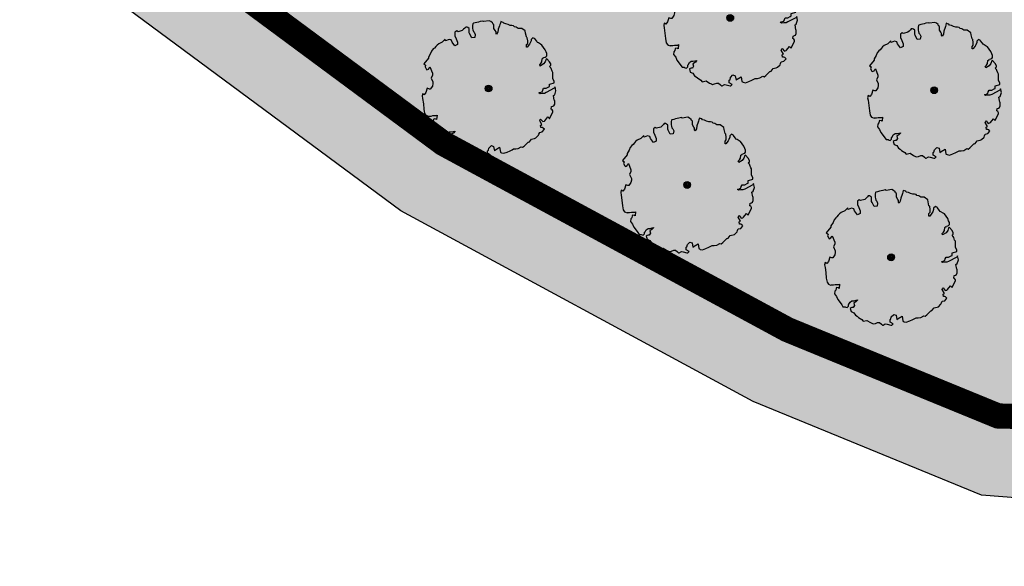
# Model space of a CAD drawing. Extents: x -597 to 1496, y 175 to 1043.
# Drawn here: x 339 to 378, y 626 to 648 of the extents above; entities that cross this region are included whole.
import ezdxf

# ---------------------------------------------------------------- set-up
doc = ezdxf.new("R2010")
doc.units = 0
doc.header["$MEASUREMENT"] = 0
doc.linetypes.add('TRAZOS', pattern=[0.75, 0.5, -0.25])
for name, color, linetype in [('ARBOLES', 3, 'CONTINUOUS'), ('limite', 4, 'CONTINUOUS'), ('rio', 2, 'CONTINUOUS'), ('senda', 150, 'CONTINUOUS'), ('trama arbol', 86, 'CONTINUOUS'), ('TRAMA HIERBA', 82, 'CONTINUOUS'), ('TRAMA RIO', 140, 'CONTINUOUS')]:
    doc.layers.add(name, color=color, linetype=linetype)

# ---------------------------------------------------------------- blocks, each defined once
blk = doc.blocks.new('ARBUSTO5')
at = {"layer": 'ARBOLES'}
blk.add_lwpolyline([(-0.991, 0.889), (-1.025, 0.863), (-1.05, 0.838), (-1.076, 0.804), (-1.101, 0.787), (-1.135, 0.744), (-1.152, 0.693), (-1.195, 0.625), (-1.195, 0.6), (-1.288, 0.489), (-1.254, 0.463), (-1.263, 0.429), (-1.237, 0.378), (-1.229, 0.37), (-1.195, 0.387), (-1.178, 0.412), (-1.169, 0.429), (-1.118, 0.302), (-1.118, 0.268), (-1.144, 0.208), (-1.11, 0.132), (-1.11, 0.098), (-1.118, 0.047), (-1.161, -0.013), (-1.178, -0.013), (-1.22, 0.004), (-1.246, -0.081), (-1.28, -0.123), (-1.314, -0.106), (-1.322, -0.149), (-1.314, -0.2), (-1.297, -0.302), (-1.288, -0.412), (-1.271, -0.497), (-1.246, -0.532), (-1.229, -0.54), (-1.195, -0.557), (-1.186, -0.549), (-1.144, -0.549), (-1.11, -0.54), (-1.042, -0.54), (-1.025, -0.532), (-1.033, -0.617), (-1.05, -0.608), (-1.084, -0.6), (-1.093, -0.617), (-1.101, -0.651), (-1.118, -0.676), (-1.127, -0.727), (-1.084, -0.778), (-1.059, -0.838), (-1.033, -0.872), (-0.982, -0.948), (-0.957, -0.982), (-0.914, -0.982), (-0.897, -0.991), (-0.872, -0.999), (-0.846, -0.974), (-0.846, -0.948), (-0.846, -0.94), (-0.838, -0.931), (-0.812, -0.889), (-0.778, -0.863), (-0.744, -0.863), (-0.668, -0.846), (-0.668, -0.855), (-0.693, -0.88), (-0.744, -0.914), (-0.744, -0.914), (-0.727, -0.957), (-0.753, -0.999), (-0.778, -0.999), (-0.795, -1.008), (-0.812, -1.016), (-0.795, -1.076), (-0.744, -1.101), (-0.71, -1.152), (-0.676, -1.169), (-0.651, -1.195), (-0.583, -1.237), (-0.557, -1.271), (-0.48, -1.254), (-0.48, -1.254), (-0.412, -1.297), (-0.37, -1.314), (-0.353, -1.322), (-0.31, -1.314), (-0.268, -1.297), (-0.234, -1.297), (-0.191, -1.331), (-0.174, -1.348), (-0.157, -1.348), (-0.115, -1.322), (-0.081, -1.331), (-0.004, -1.348), (0.013, -1.348), (0.038, -1.322), (-0.021, -1.288), (-0.021, -1.288), (-0.021, -1.237), (-0.004, -1.229), (0.004, -1.186), (0.055, -1.135), (0.098, -1.152), (0.115, -1.237), (0.14, -1.22), (0.217, -1.169), (0.234, -1.263), (0.242, -1.271), (0.259, -1.28), (0.302, -1.288), (0.37, -1.263), (0.429, -1.237), (0.472, -1.22), (0.497, -1.203), (0.54, -1.203), (0.591, -1.195), (0.651, -1.161), (0.676, -1.169), (0.71, -1.144), (0.787, -1.067), (0.795, -1.067), (0.812, -1.059), (0.855, -1.008), (0.88, -0.999), (0.914, -0.991), (0.94, -0.982), (0.991, -0.931), (0.999, -0.906), (1.016, -0.872), (1.067, -0.863), (1.11, -0.812), (1.084, -0.787), (1.067, -0.778), (1.05, -0.778), (1.042, -0.778), (1.033, -0.736), (1.033, -0.736), (1.059, -0.719), (1.016, -0.642), (1.016, -0.642), (1.025, -0.617), (1.033, -0.608), (1.076, -0.659), (1.11, -0.651), (1.118, -0.642), (1.178, -0.566), (1.195, -0.583), (1.212, -0.6), (1.28, -0.463), (1.28, -0.446), (1.263, -0.421), (1.246, -0.412), (1.254, -0.361), (1.28, -0.353), (1.297, -0.344), (1.314, -0.31), (1.314, -0.242), (1.305, -0.234), (1.288, -0.14), (1.314, -0.123), (1.314, -0.123), (1.339, -0.047), (1.322, 0.03), (1.305, 0.004), (1.144, -0.081), (1.144, -0.081), (1.11, -0.098), (1.067, -0.098), (1.025, -0.106), (0.999, -0.089), (1.008, -0.081), (1.025, -0.081), (1.059, -0.064), (1.067, -0.064), (1.076, -0.03), (1.093, 0.004), (1.144, 0.004), (1.195, 0.03), (1.212, 0.038), (1.212, 0.089), (1.22, 0.089), (1.305, 0.115), (1.305, 0.14), (1.28, 0.2), (1.28, 0.242), (1.28, 0.285), (1.28, 0.319), (1.263, 0.344), (1.246, 0.395), (1.237, 0.412), (1.212, 0.438), (1.237, 0.463), (1.237, 0.489), (1.212, 0.531), (1.161, 0.591), (1.144, 0.583), (1.127, 0.531), (1.093, 0.489), (1.025, 0.446), (1.016, 0.472), (1.042, 0.497), (1.059, 0.531), (1.067, 0.591), (1.084, 0.608), (1.093, 0.608), (1.101, 0.617), (1.127, 0.625), (1.144, 0.634), (1.161, 0.651), (1.161, 0.693), (1.144, 0.727), (1.127, 0.77), (1.059, 0.863), (1.033, 0.88), (0.991, 0.906), (0.974, 0.914), (0.957, 0.94), (0.923, 0.982), (0.923, 0.991), (0.88, 1.008), (0.846, 0.974), (0.846, 0.948), (0.829, 0.906), (0.812, 0.88), (0.77, 0.821), (0.753, 0.821), (0.753, 0.872), (0.778, 0.897), (0.778, 0.948), (0.77, 1.008), (0.761, 1.016), (0.753, 1.025), (0.736, 1.101), (0.727, 1.144), (0.659, 1.195), (0.591, 1.195), (0.549, 1.22), (0.514, 1.229), (0.497, 1.246), (0.463, 1.254), (0.429, 1.254), (0.387, 1.271), (0.344, 1.288), (0.302, 1.297), (0.293, 1.314), (0.268, 1.322), (0.242, 1.331), (0.234, 1.297), (0.225, 1.271), (0.217, 1.246), (0.191, 1.178), (0.183, 1.118), (0.157, 1.076), (0.149, 1.093), (0.149, 1.127), (0.132, 1.152), (0.106, 1.195), (0.106, 1.229), (0.106, 1.254), (0.106, 1.271), (0.089, 1.28), (0.081, 1.305), (0.047, 1.331), (0.013, 1.348), (-0.098, 1.331), (-0.115, 1.339), (-0.166, 1.331), (-0.2, 1.322), (-0.234, 1.314), (-0.268, 1.305), (-0.302, 1.297), (-0.31, 1.288), (-0.319, 1.254), (-0.319, 1.195), (-0.31, 1.169), (-0.302, 1.135), (-0.285, 1.118), (-0.268, 1.076), (-0.276, 1.016), (-0.336, 1.008), (-0.378, 1.093), (-0.387, 1.11), (-0.387, 1.118), (-0.387, 1.195), (-0.412, 1.212), (-0.429, 1.22), (-0.455, 1.22), (-0.472, 1.203), (-0.497, 1.178), (-0.523, 1.152), (-0.608, 1.127), (-0.634, 1.144), (-0.668, 1.118), (-0.668, 1.05), (-0.642, 0.991), (-0.617, 0.923), (-0.617, 0.872), (-0.668, 0.846), (-0.727, 0.923), (-0.744, 0.965), (-0.787, 0.974), (-0.787, 0.974), (-0.855, 0.948), (-0.863, 0.982), (-0.923, 0.923)], close=True, dxfattribs=at)
for radius in [0.0674, 0.0613, 0.0532, 0.0333, 0.0176, 0.00109]:
    blk.add_circle((0, 0), radius, dxfattribs=at)

msp = doc.modelspace()

# ---------------------------------------------------------------- hatches: boundary and pattern name
at = {"layer": 'trama arbol', "linetype": 'Continuous'}
h = msp.add_hatch(color=256, dxfattribs=at)
h.paths.add_polyline_path([(361.692, 651.316), (361.743, 651.35), (361.794, 651.503), (361.76, 651.656), (361.726, 651.605), (361.403, 651.435), (361.335, 651.401), (361.25, 651.401), (361.165, 651.384), (361.114, 651.418), (361.131, 651.435), (361.165, 651.435), (361.233, 651.469), (361.25, 651.469), (361.267, 651.537), (361.301, 651.605), (361.403, 651.605), (361.505, 651.656), (361.539, 651.673), (361.539, 651.775), (361.556, 651.775), (361.726, 651.826), (361.726, 651.877), (361.675, 651.996), (361.675, 652.081), (361.675, 652.166), (361.675, 652.234), (361.641, 652.285), (361.607, 652.387), (361.59, 652.421), (361.539, 652.472), (361.59, 652.523), (361.59, 652.574), (361.539, 652.659), (361.437, 652.778), (361.403, 652.761), (361.369, 652.659), (361.301, 652.574), (361.165, 652.489), (361.148, 652.54), (361.199, 652.591), (361.233, 652.659), (361.25, 652.778), (361.284, 652.812), (361.301, 652.812), (361.318, 652.829), (361.369, 652.846), (361.403, 652.863), (361.437, 652.897), (361.437, 652.982), (361.403, 653.05), (361.369, 653.135), (361.233, 653.323), (361.182, 653.357), (361.097, 653.408), (361.063, 653.425), (361.029, 653.476), (360.961, 653.561), (360.961, 653.578), (360.875, 653.612), (360.807, 653.544), (360.807, 653.493), (360.773, 653.408), (360.739, 653.357), (360.654, 653.238), (360.62, 653.238), (360.62, 653.34), (360.671, 653.391), (360.671, 653.493), (360.654, 653.612), (360.637, 653.629), (360.62, 653.646), (360.586, 653.799), (360.569, 653.884), (360.433, 653.986), (360.297, 653.986), (360.212, 654.037), (360.144, 654.054), (360.11, 654.088), (360.042, 654.105), (359.974, 654.105), (359.889, 654.139), (359.804, 654.173), (359.719, 654.19), (359.702, 654.224), (359.651, 654.241), (359.6, 654.258), (359.583, 654.19), (359.566, 654.139), (359.549, 654.088), (359.498, 653.952), (359.481, 653.833), (359.43, 653.748), (359.413, 653.782), (359.413, 653.85), (359.379, 653.901), (359.328, 653.986), (359.328, 654.054), (359.328, 654.105), (359.328, 654.139), (359.294, 654.156), (359.277, 654.207), (359.209, 654.258), (359.141, 654.292), (358.92, 654.258), (358.886, 654.275), (358.784, 654.258), (358.715, 654.241), (358.647, 654.224), (358.579, 654.207), (358.511, 654.19), (358.494, 654.173), (358.477, 654.105), (358.477, 653.986), (358.494, 653.935), (358.511, 653.867), (358.545, 653.833), (358.579, 653.748), (358.562, 653.629), (358.443, 653.612), (358.358, 653.782), (358.341, 653.816), (358.341, 653.833), (358.341, 653.986), (358.29, 654.02), (358.256, 654.037), (358.205, 654.037), (358.171, 654.003), (358.12, 653.952), (358.069, 653.901), (357.899, 653.85), (357.848, 653.884), (357.78, 653.833), (357.78, 653.697), (357.831, 653.578), (357.882, 653.442), (357.882, 653.34), (357.78, 653.289), (357.661, 653.442), (357.627, 653.527), (357.542, 653.544), (357.406, 653.493), (357.389, 653.561), (357.27, 653.442), (357.134, 653.374), (357.066, 653.323), (357.015, 653.272), (356.964, 653.204), (356.913, 653.169), (356.845, 653.084), (356.811, 652.982), (356.726, 652.846), (356.726, 652.795), (356.538, 652.574), (356.606, 652.523), (356.589, 652.455), (356.641, 652.353), (356.658, 652.336), (356.726, 652.37), (356.76, 652.421), (356.777, 652.455), (356.879, 652.2), (356.879, 652.132), (356.828, 652.013), (356.896, 651.86), (356.896, 651.792), (356.879, 651.69), (356.794, 651.571), (356.76, 651.571), (356.675, 651.605), (356.624, 651.435), (356.555, 651.35), (356.487, 651.384), (356.47, 651.299), (356.487, 651.197), (356.521, 650.992), (356.538, 650.771), (356.572, 650.601), (356.624, 650.533), (356.658, 650.516), (356.726, 650.482), (356.743, 650.499), (356.828, 650.499), (356.896, 650.516), (357.032, 650.516), (357.066, 650.533), (357.049, 650.363), (357.015, 650.38), (356.947, 650.397), (356.93, 650.363), (356.913, 650.295), (356.879, 650.244), (356.862, 650.142), (356.947, 650.04), (356.998, 649.921), (357.049, 649.853), (357.151, 649.7), (357.202, 649.632), (357.287, 649.632), (357.321, 649.615), (357.372, 649.598), (357.423, 649.649), (357.423, 649.7), (357.423, 649.717), (357.44, 649.734), (357.491, 649.819), (357.559, 649.87), (357.627, 649.87), (357.78, 649.904), (357.78, 649.887), (357.729, 649.836), (357.627, 649.768), (357.661, 649.683), (357.61, 649.598), (357.559, 649.598), (357.525, 649.581), (357.491, 649.564), (357.525, 649.445), (357.627, 649.394), (357.695, 649.292), (357.763, 649.258), (357.814, 649.207), (357.95, 649.122), (358.001, 649.054), (358.154, 649.088), (358.29, 649.002), (358.375, 648.968), (358.409, 648.951), (358.494, 648.968), (358.579, 649.002), (358.647, 649.002), (358.732, 648.934), (358.766, 648.9), (358.801, 648.9), (358.886, 648.951), (358.954, 648.934), (359.107, 648.9), (359.141, 648.9), (359.192, 648.951), (359.073, 649.02), (359.073, 649.122), (359.107, 649.139), (359.124, 649.224), (359.226, 649.326), (359.311, 649.292), (359.345, 649.122), (359.396, 649.156), (359.549, 649.258), (359.583, 649.071), (359.6, 649.054), (359.634, 649.037), (359.719, 649.02), (359.855, 649.071), (359.974, 649.122), (360.059, 649.156), (360.11, 649.19), (360.195, 649.19), (360.297, 649.207), (360.416, 649.275), (360.467, 649.258), (360.535, 649.309), (360.688, 649.462), (360.705, 649.462), (360.739, 649.479), (360.824, 649.581), (360.875, 649.598), (360.944, 649.615), (360.995, 649.632), (361.097, 649.734), (361.114, 649.785), (361.148, 649.853), (361.25, 649.87), (361.335, 649.972), (361.284, 650.023), (361.25, 650.04), (361.216, 650.04), (361.199, 650.04), (361.182, 650.125), (361.233, 650.159), (361.148, 650.312), (361.165, 650.363), (361.182, 650.38), (361.267, 650.278), (361.335, 650.295), (361.352, 650.312), (361.471, 650.465), (361.505, 650.431), (361.539, 650.397), (361.675, 650.669), (361.675, 650.703), (361.641, 650.754), (361.607, 650.771), (361.624, 650.873), (361.675, 650.89), (361.709, 650.907), (361.743, 650.975), (361.743, 651.112), (361.726, 651.129)])
h.paths.add_polyline_path([(358.98, 651.596, -1), (359.25, 651.596, -1)], flags=16)
h.paths.add_polyline_path([(359.009, 651.596, -1), (359.222, 651.596, -1)], flags=0)
h.paths.add_polyline_path([(359.182, 651.596, -1), (359.048, 651.596, -1)], flags=0)
h.paths.add_polyline_path([(359.15, 651.596, -1), (359.08, 651.596, -1)], flags=0)
h.paths.add_polyline_path([(359.793, 645.011), (359.827, 645.028), (359.827, 645.13), (359.844, 645.13), (360.014, 645.181), (360.014, 645.232), (359.963, 645.351), (359.963, 645.436), (359.963, 645.522), (359.963, 645.59), (359.929, 645.641), (359.895, 645.743), (359.878, 645.777), (359.827, 645.828), (359.878, 645.879), (359.878, 645.93), (359.827, 646.015), (359.725, 646.134), (359.691, 646.117), (359.657, 646.015), (359.589, 645.93), (359.453, 645.845), (359.436, 645.896), (359.487, 645.947), (359.521, 646.015), (359.538, 646.134), (359.572, 646.168), (359.589, 646.168), (359.606, 646.185), (359.657, 646.202), (359.691, 646.219), (359.725, 646.253), (359.725, 646.338), (359.691, 646.406), (359.657, 646.491), (359.521, 646.678), (359.47, 646.712), (359.385, 646.763), (359.351, 646.78), (359.317, 646.831), (359.249, 646.916), (359.249, 646.933), (359.164, 646.967), (359.096, 646.899), (359.096, 646.848), (359.062, 646.763), (359.028, 646.712), (358.942, 646.593), (358.908, 646.593), (358.908, 646.695), (358.959, 646.746), (358.959, 646.848), (358.942, 646.967), (358.925, 646.984), (358.908, 647.001), (358.874, 647.154), (358.857, 647.239), (358.721, 647.341), (358.585, 647.341), (358.5, 647.392), (358.432, 647.409), (358.398, 647.443), (358.33, 647.46), (358.262, 647.46), (358.177, 647.494), (358.092, 647.528), (358.007, 647.545), (357.99, 647.58), (357.939, 647.597), (357.888, 647.614), (357.871, 647.545), (357.854, 647.494), (357.837, 647.443), (357.786, 647.307), (357.769, 647.188), (357.718, 647.103), (357.701, 647.137), (357.701, 647.205), (357.667, 647.256), (357.616, 647.341), (357.616, 647.409), (357.616, 647.46), (357.616, 647.494), (357.582, 647.511), (357.565, 647.563), (357.497, 647.614), (357.429, 647.648), (357.208, 647.614), (357.174, 647.631), (357.072, 647.614), (357.004, 647.597), (356.936, 647.58), (356.868, 647.563), (356.799, 647.545), (356.782, 647.528), (356.765, 647.46), (356.765, 647.341), (356.782, 647.29), (356.799, 647.222), (356.833, 647.188), (356.868, 647.103), (356.851, 646.984), (356.731, 646.967), (356.646, 647.137), (356.629, 647.171), (356.629, 647.188), (356.629, 647.341), (356.578, 647.375), (356.544, 647.392), (356.493, 647.392), (356.459, 647.358), (356.408, 647.307), (356.357, 647.256), (356.187, 647.205), (356.136, 647.239), (356.068, 647.188), (356.068, 647.052), (356.119, 646.933), (356.17, 646.797), (356.17, 646.695), (356.068, 646.644), (355.949, 646.797), (355.915, 646.882), (355.83, 646.899), (355.694, 646.848), (355.677, 646.916), (355.558, 646.797), (355.422, 646.729), (355.354, 646.678), (355.303, 646.627), (355.252, 646.559), (355.201, 646.525), (355.133, 646.44), (355.099, 646.338), (355.014, 646.202), (355.014, 646.151), (354.827, 645.93), (354.895, 645.879), (354.878, 645.811), (354.929, 645.709), (354.946, 645.692), (355.014, 645.726), (355.048, 645.777), (355.065, 645.811), (355.167, 645.556), (355.167, 645.488), (355.116, 645.368), (355.184, 645.215), (355.184, 645.147), (355.167, 645.045), (355.082, 644.926), (355.048, 644.926), (354.963, 644.96), (354.912, 644.79), (354.844, 644.705), (354.776, 644.739), (354.759, 644.654), (354.776, 644.552), (354.81, 644.348), (354.827, 644.127), (354.861, 643.957), (354.912, 643.889), (354.946, 643.872), (355.014, 643.838), (355.031, 643.855), (355.116, 643.855), (355.184, 643.872), (355.32, 643.872), (355.354, 643.889), (355.337, 643.719), (355.303, 643.736), (355.235, 643.753), (355.218, 643.719), (355.201, 643.651), (355.167, 643.6), (355.15, 643.498), (355.235, 643.396), (355.286, 643.276), (355.337, 643.208), (355.439, 643.055), (355.49, 642.987), (355.575, 642.987), (355.609, 642.97), (355.66, 642.953), (355.711, 643.004), (355.711, 643.055), (355.711, 643.072), (355.728, 643.089), (355.779, 643.174), (355.847, 643.225), (355.915, 643.225), (356.068, 643.259), (356.068, 643.242), (356.017, 643.191), (355.915, 643.123), (355.949, 643.038), (355.898, 642.953), (355.847, 642.953), (355.813, 642.936), (355.779, 642.919), (355.813, 642.8), (355.915, 642.749), (355.983, 642.647), (356.051, 642.613), (356.102, 642.562), (356.238, 642.477), (356.289, 642.409), (356.442, 642.443), (356.578, 642.358), (356.663, 642.324), (356.697, 642.307), (356.782, 642.324), (356.868, 642.358), (356.936, 642.358), (357.021, 642.29), (357.055, 642.256), (357.089, 642.256), (357.174, 642.307), (357.242, 642.29), (357.395, 642.256), (357.429, 642.256), (357.48, 642.307), (357.361, 642.375), (357.361, 642.477), (357.395, 642.494), (357.412, 642.579), (357.514, 642.681), (357.599, 642.647), (357.633, 642.477), (357.684, 642.511), (357.837, 642.613), (357.871, 642.426), (357.888, 642.409), (357.922, 642.392), (358.007, 642.375), (358.143, 642.426), (358.262, 642.477), (358.347, 642.511), (358.398, 642.545), (358.483, 642.545), (358.585, 642.562), (358.704, 642.63), (358.755, 642.613), (358.823, 642.664), (358.976, 642.817), (358.993, 642.817), (359.028, 642.834), (359.113, 642.936), (359.164, 642.953), (359.232, 642.97), (359.283, 642.987), (359.385, 643.089), (359.402, 643.14), (359.436, 643.208), (359.538, 643.225), (359.623, 643.327), (359.572, 643.378), (359.538, 643.396), (359.504, 643.396), (359.487, 643.396), (359.47, 643.481), (359.521, 643.515), (359.436, 643.668), (359.453, 643.719), (359.47, 643.736), (359.555, 643.634), (359.623, 643.651), (359.64, 643.668), (359.759, 643.821), (359.793, 643.787), (359.827, 643.753), (359.963, 644.025), (359.963, 644.059), (359.929, 644.11), (359.895, 644.127), (359.912, 644.229), (359.963, 644.246), (359.997, 644.263), (360.031, 644.331), (360.031, 644.467), (360.014, 644.484), (359.98, 644.671), (360.031, 644.705), (360.082, 644.858), (360.048, 645.011), (360.014, 644.96), (359.691, 644.79), (359.623, 644.756), (359.538, 644.756), (359.453, 644.739), (359.402, 644.773), (359.419, 644.79), (359.453, 644.79), (359.521, 644.824), (359.538, 644.824), (359.555, 644.892), (359.589, 644.96), (359.691, 644.96)])
h.paths.add_polyline_path([(357.538, 644.952, -1), (357.269, 644.952, -1)], flags=16)
h.paths.add_polyline_path([(357.51, 644.952, -1), (357.297, 644.952, -1)], flags=0)
h.paths.add_polyline_path([(357.47, 644.952, -1), (357.337, 644.952, -1)], flags=0)
h.paths.add_polyline_path([(357.439, 644.952, -1), (357.368, 644.952, -1)], flags=0)
h = msp.add_hatch(color=256, dxfattribs=at)
h.paths.add_polyline_path([(369.588, 647.479), (369.639, 647.513), (369.69, 647.666), (369.656, 647.819), (369.622, 647.768), (369.299, 647.598), (369.231, 647.564), (369.146, 647.564), (369.06, 647.547), (369.009, 647.581), (369.026, 647.598), (369.06, 647.598), (369.129, 647.632), (369.146, 647.632), (369.163, 647.7), (369.197, 647.768), (369.299, 647.768), (369.401, 647.819), (369.435, 647.836), (369.435, 647.938), (369.452, 647.938), (369.622, 647.989), (369.622, 648.04), (369.571, 648.159), (369.571, 648.245), (369.571, 648.33), (369.571, 648.398), (369.537, 648.449), (369.503, 648.551), (369.486, 648.585), (369.435, 648.636), (369.486, 648.687), (369.486, 648.738), (369.435, 648.823), (369.333, 648.942), (369.299, 648.925), (369.265, 648.823), (369.197, 648.738), (369.06, 648.653), (369.043, 648.704), (369.095, 648.755), (369.129, 648.823), (369.146, 648.942), (369.18, 648.976), (369.197, 648.976), (369.214, 648.993), (369.265, 649.01), (369.299, 649.027), (369.333, 649.061), (369.333, 649.146), (369.299, 649.214), (369.265, 649.299), (369.129, 649.486), (369.078, 649.52), (368.992, 649.571), (368.958, 649.588), (368.924, 649.639), (368.856, 649.724), (368.856, 649.741), (368.771, 649.775), (368.703, 649.707), (368.703, 649.656), (368.669, 649.571), (368.635, 649.52), (368.55, 649.401), (368.516, 649.401), (368.516, 649.503), (368.567, 649.554), (368.567, 649.656), (368.55, 649.775), (368.533, 649.792), (368.516, 649.809), (368.482, 649.962), (368.465, 650.047), (368.329, 650.149), (368.193, 650.149), (368.108, 650.2), (368.04, 650.217), (368.006, 650.251), (367.938, 650.268), (367.87, 650.268), (367.785, 650.302), (367.7, 650.337), (367.615, 650.354), (367.598, 650.388), (367.547, 650.405), (367.496, 650.422), (367.479, 650.354), (367.462, 650.302), (367.445, 650.251), (367.394, 650.115), (367.377, 649.996), (367.326, 649.911), (367.309, 649.945), (367.309, 650.013), (367.275, 650.064), (367.224, 650.149), (367.224, 650.217), (367.224, 650.268), (367.224, 650.302), (367.19, 650.32), (367.173, 650.371), (367.105, 650.422), (367.037, 650.456), (366.815, 650.422), (366.781, 650.439), (366.679, 650.422), (366.611, 650.405), (366.543, 650.388), (366.475, 650.371), (366.407, 650.354), (366.39, 650.337), (366.373, 650.268), (366.373, 650.149), (366.39, 650.098), (366.407, 650.03), (366.441, 649.996), (366.475, 649.911), (366.458, 649.792), (366.339, 649.775), (366.254, 649.945), (366.237, 649.979), (366.237, 649.996), (366.237, 650.149), (366.186, 650.183), (366.152, 650.2), (366.101, 650.2), (366.067, 650.166), (366.016, 650.115), (365.965, 650.064), (365.795, 650.013), (365.744, 650.047), (365.676, 649.996), (365.676, 649.86), (365.727, 649.741), (365.778, 649.605), (365.778, 649.503), (365.676, 649.452), (365.557, 649.605), (365.523, 649.69), (365.438, 649.707), (365.302, 649.656), (365.285, 649.724), (365.166, 649.605), (365.03, 649.537), (364.962, 649.486), (364.911, 649.435), (364.86, 649.367), (364.809, 649.333), (364.741, 649.248), (364.706, 649.146), (364.621, 649.01), (364.621, 648.959), (364.434, 648.738), (364.502, 648.687), (364.485, 648.619), (364.536, 648.517), (364.553, 648.5), (364.621, 648.534), (364.655, 648.585), (364.672, 648.619), (364.775, 648.364), (364.775, 648.296), (364.723, 648.176), (364.792, 648.023), (364.792, 647.955), (364.775, 647.853), (364.689, 647.734), (364.655, 647.734), (364.57, 647.768), (364.519, 647.598), (364.451, 647.513), (364.383, 647.547), (364.366, 647.462), (364.383, 647.36), (364.417, 647.156), (364.434, 646.935), (364.468, 646.765), (364.519, 646.697), (364.553, 646.68), (364.621, 646.646), (364.638, 646.663), (364.723, 646.663), (364.792, 646.68), (364.928, 646.68), (364.962, 646.697), (364.945, 646.527), (364.911, 646.544), (364.843, 646.561), (364.826, 646.527), (364.809, 646.459), (364.775, 646.408), (364.758, 646.306), (364.843, 646.204), (364.894, 646.084), (364.945, 646.016), (365.047, 645.863), (365.098, 645.795), (365.183, 645.795), (365.217, 645.778), (365.268, 645.761), (365.319, 645.812), (365.319, 645.863), (365.319, 645.88), (365.336, 645.897), (365.387, 645.982), (365.455, 646.033), (365.523, 646.033), (365.676, 646.067), (365.676, 646.05), (365.625, 645.999), (365.523, 645.931), (365.557, 645.846), (365.506, 645.761), (365.455, 645.761), (365.421, 645.744), (365.387, 645.727), (365.421, 645.608), (365.523, 645.557), (365.591, 645.455), (365.659, 645.421), (365.71, 645.37), (365.846, 645.285), (365.897, 645.217), (366.05, 645.251), (366.186, 645.166), (366.271, 645.132), (366.305, 645.115), (366.39, 645.132), (366.475, 645.166), (366.543, 645.166), (366.628, 645.098), (366.662, 645.064), (366.696, 645.064), (366.781, 645.115), (366.849, 645.098), (367.003, 645.064), (367.037, 645.064), (367.088, 645.115), (366.969, 645.183), (366.969, 645.285), (367.003, 645.302), (367.02, 645.387), (367.122, 645.489), (367.207, 645.455), (367.241, 645.285), (367.292, 645.319), (367.445, 645.421), (367.479, 645.234), (367.496, 645.217), (367.53, 645.2), (367.615, 645.183), (367.751, 645.234), (367.87, 645.285), (367.955, 645.319), (368.006, 645.353), (368.091, 645.353), (368.193, 645.37), (368.312, 645.438), (368.363, 645.421), (368.431, 645.472), (368.584, 645.625), (368.601, 645.625), (368.635, 645.642), (368.72, 645.744), (368.771, 645.761), (368.839, 645.778), (368.89, 645.795), (368.992, 645.897), (369.009, 645.948), (369.043, 646.016), (369.146, 646.033), (369.231, 646.135), (369.18, 646.187), (369.146, 646.204), (369.112, 646.204), (369.095, 646.204), (369.078, 646.289), (369.129, 646.323), (369.043, 646.476), (369.06, 646.527), (369.078, 646.544), (369.163, 646.442), (369.231, 646.459), (369.248, 646.476), (369.367, 646.629), (369.401, 646.595), (369.435, 646.561), (369.571, 646.833), (369.571, 646.867), (369.537, 646.918), (369.503, 646.935), (369.52, 647.037), (369.571, 647.054), (369.605, 647.071), (369.639, 647.139), (369.639, 647.275), (369.622, 647.292)])
h.paths.add_polyline_path([(366.876, 647.76, -1), (367.146, 647.76, -1)], flags=16)
h.paths.add_polyline_path([(366.905, 647.76, -1), (367.117, 647.76, -1)], flags=0)
h.paths.add_polyline_path([(367.078, 647.76, -1), (366.944, 647.76, -1)], flags=0)
h.paths.add_polyline_path([(367.046, 647.76, -1), (366.976, 647.76, -1)], flags=0)
h.paths.add_polyline_path([(367.689, 641.175), (367.723, 641.192), (367.723, 641.294), (367.74, 641.294), (367.91, 641.345), (367.91, 641.396), (367.859, 641.515), (367.859, 641.6), (367.859, 641.685), (367.859, 641.753), (367.825, 641.804), (367.791, 641.906), (367.774, 641.94), (367.723, 641.991), (367.774, 642.042), (367.774, 642.093), (367.723, 642.178), (367.621, 642.297), (367.587, 642.28), (367.553, 642.178), (367.485, 642.093), (367.349, 642.008), (367.332, 642.059), (367.383, 642.11), (367.417, 642.178), (367.434, 642.297), (367.468, 642.331), (367.485, 642.331), (367.502, 642.348), (367.553, 642.365), (367.587, 642.382), (367.621, 642.416), (367.621, 642.501), (367.587, 642.569), (367.553, 642.655), (367.417, 642.842), (367.366, 642.876), (367.281, 642.927), (367.247, 642.944), (367.213, 642.995), (367.145, 643.08), (367.145, 643.097), (367.059, 643.131), (366.991, 643.063), (366.991, 643.012), (366.957, 642.927), (366.923, 642.876), (366.838, 642.757), (366.804, 642.757), (366.804, 642.859), (366.855, 642.91), (366.855, 643.012), (366.838, 643.131), (366.821, 643.148), (366.804, 643.165), (366.77, 643.318), (366.753, 643.403), (366.617, 643.505), (366.481, 643.505), (366.396, 643.556), (366.328, 643.573), (366.294, 643.607), (366.226, 643.624), (366.158, 643.624), (366.073, 643.658), (365.988, 643.692), (365.903, 643.709), (365.886, 643.743), (365.835, 643.76), (365.784, 643.777), (365.767, 643.709), (365.75, 643.658), (365.733, 643.607), (365.682, 643.471), (365.665, 643.352), (365.614, 643.267), (365.597, 643.301), (365.597, 643.369), (365.563, 643.42), (365.512, 643.505), (365.512, 643.573), (365.512, 643.624), (365.512, 643.658), (365.478, 643.675), (365.461, 643.726), (365.393, 643.777), (365.325, 643.811), (365.104, 643.777), (365.07, 643.794), (364.967, 643.777), (364.899, 643.76), (364.831, 643.743), (364.763, 643.726), (364.695, 643.709), (364.678, 643.692), (364.661, 643.624), (364.661, 643.505), (364.678, 643.454), (364.695, 643.386), (364.729, 643.352), (364.763, 643.267), (364.746, 643.148), (364.627, 643.131), (364.542, 643.301), (364.525, 643.335), (364.525, 643.352), (364.525, 643.505), (364.474, 643.539), (364.44, 643.556), (364.389, 643.556), (364.355, 643.522), (364.304, 643.471), (364.253, 643.42), (364.083, 643.369), (364.032, 643.403), (363.964, 643.352), (363.964, 643.216), (364.015, 643.097), (364.066, 642.961), (364.066, 642.859), (363.964, 642.808), (363.845, 642.961), (363.811, 643.046), (363.726, 643.063), (363.59, 643.012), (363.573, 643.08), (363.454, 642.961), (363.318, 642.893), (363.25, 642.842), (363.199, 642.791), (363.148, 642.723), (363.097, 642.689), (363.029, 642.603), (362.995, 642.501), (362.91, 642.365), (362.91, 642.314), (362.722, 642.093), (362.79, 642.042), (362.773, 641.974), (362.825, 641.872), (362.842, 641.855), (362.91, 641.889), (362.944, 641.94), (362.961, 641.974), (363.063, 641.719), (363.063, 641.651), (363.012, 641.532), (363.08, 641.379), (363.08, 641.311), (363.063, 641.209), (362.978, 641.09), (362.944, 641.09), (362.859, 641.124), (362.808, 640.954), (362.739, 640.869), (362.671, 640.903), (362.654, 640.818), (362.671, 640.716), (362.705, 640.511), (362.722, 640.29), (362.756, 640.12), (362.808, 640.052), (362.842, 640.035), (362.91, 640.001), (362.927, 640.018), (363.012, 640.018), (363.08, 640.035), (363.216, 640.035), (363.25, 640.052), (363.233, 639.882), (363.199, 639.899), (363.131, 639.916), (363.114, 639.882), (363.097, 639.814), (363.063, 639.763), (363.046, 639.661), (363.131, 639.559), (363.182, 639.44), (363.233, 639.372), (363.335, 639.219), (363.386, 639.151), (363.471, 639.151), (363.505, 639.134), (363.556, 639.117), (363.607, 639.168), (363.607, 639.219), (363.607, 639.236), (363.624, 639.253), (363.675, 639.338), (363.743, 639.389), (363.811, 639.389), (363.964, 639.423), (363.964, 639.406), (363.913, 639.355), (363.811, 639.287), (363.845, 639.202), (363.794, 639.117), (363.743, 639.117), (363.709, 639.1), (363.675, 639.083), (363.709, 638.964), (363.811, 638.913), (363.879, 638.811), (363.947, 638.777), (363.998, 638.726), (364.134, 638.641), (364.185, 638.573), (364.338, 638.607), (364.474, 638.522), (364.559, 638.488), (364.593, 638.471), (364.678, 638.488), (364.763, 638.522), (364.831, 638.522), (364.916, 638.454), (364.95, 638.419), (364.985, 638.419), (365.07, 638.471), (365.138, 638.454), (365.291, 638.419), (365.325, 638.419), (365.376, 638.471), (365.257, 638.539), (365.257, 638.641), (365.291, 638.658), (365.308, 638.743), (365.41, 638.845), (365.495, 638.811), (365.529, 638.641), (365.58, 638.675), (365.733, 638.777), (365.767, 638.59), (365.784, 638.573), (365.818, 638.556), (365.903, 638.539), (366.039, 638.59), (366.158, 638.641), (366.243, 638.675), (366.294, 638.709), (366.379, 638.709), (366.481, 638.726), (366.6, 638.794), (366.651, 638.777), (366.719, 638.828), (366.872, 638.981), (366.889, 638.981), (366.923, 638.998), (367.008, 639.1), (367.059, 639.117), (367.127, 639.134), (367.179, 639.151), (367.281, 639.253), (367.298, 639.304), (367.332, 639.372), (367.434, 639.389), (367.519, 639.491), (367.468, 639.542), (367.434, 639.559), (367.4, 639.559), (367.383, 639.559), (367.366, 639.644), (367.417, 639.678), (367.332, 639.831), (367.349, 639.882), (367.366, 639.899), (367.451, 639.797), (367.519, 639.814), (367.536, 639.831), (367.655, 639.984), (367.689, 639.95), (367.723, 639.916), (367.859, 640.188), (367.859, 640.222), (367.825, 640.273), (367.791, 640.29), (367.808, 640.392), (367.859, 640.409), (367.893, 640.426), (367.927, 640.494), (367.927, 640.631), (367.91, 640.648), (367.876, 640.835), (367.927, 640.869), (367.978, 641.022), (367.944, 641.175), (367.91, 641.124), (367.587, 640.954), (367.519, 640.92), (367.434, 640.92), (367.349, 640.903), (367.298, 640.937), (367.315, 640.954), (367.349, 640.954), (367.417, 640.988), (367.434, 640.988), (367.451, 641.056), (367.485, 641.124), (367.587, 641.124)])
h.paths.add_polyline_path([(365.434, 641.115, -1), (365.164, 641.115, -1)], flags=16)
h.paths.add_polyline_path([(365.406, 641.115, -1), (365.193, 641.115, -1)], flags=0)
h.paths.add_polyline_path([(365.366, 641.115, -1), (365.232, 641.115, -1)], flags=0)
h.paths.add_polyline_path([(365.334, 641.115, -1), (365.264, 641.115, -1)], flags=0)
h = msp.add_hatch(color=256, dxfattribs=at)
h.paths.add_polyline_path([(377.697, 644.602), (377.748, 644.636), (377.799, 644.789), (377.765, 644.942), (377.731, 644.891), (377.408, 644.721), (377.34, 644.687), (377.255, 644.687), (377.17, 644.67), (377.119, 644.704), (377.136, 644.721), (377.17, 644.721), (377.238, 644.755), (377.255, 644.755), (377.272, 644.823), (377.306, 644.891), (377.408, 644.891), (377.51, 644.942), (377.544, 644.959), (377.544, 645.061), (377.561, 645.061), (377.731, 645.112), (377.731, 645.163), (377.68, 645.282), (377.68, 645.367), (377.68, 645.452), (377.68, 645.52), (377.646, 645.571), (377.612, 645.673), (377.595, 645.707), (377.544, 645.758), (377.595, 645.809), (377.595, 645.86), (377.544, 645.945), (377.442, 646.064), (377.408, 646.047), (377.374, 645.945), (377.306, 645.86), (377.17, 645.775), (377.153, 645.826), (377.204, 645.877), (377.238, 645.945), (377.255, 646.064), (377.289, 646.099), (377.306, 646.099), (377.323, 646.116), (377.374, 646.133), (377.408, 646.15), (377.442, 646.184), (377.442, 646.269), (377.408, 646.337), (377.374, 646.422), (377.238, 646.609), (377.187, 646.643), (377.102, 646.694), (377.068, 646.711), (377.034, 646.762), (376.966, 646.847), (376.966, 646.864), (376.881, 646.898), (376.813, 646.83), (376.813, 646.779), (376.779, 646.694), (376.745, 646.643), (376.66, 646.524), (376.626, 646.524), (376.626, 646.626), (376.677, 646.677), (376.677, 646.779), (376.66, 646.898), (376.643, 646.915), (376.626, 646.932), (376.592, 647.085), (376.575, 647.17), (376.438, 647.272), (376.302, 647.272), (376.217, 647.323), (376.149, 647.34), (376.115, 647.374), (376.047, 647.391), (375.979, 647.391), (375.894, 647.425), (375.809, 647.459), (375.724, 647.476), (375.707, 647.51), (375.656, 647.527), (375.605, 647.544), (375.588, 647.476), (375.571, 647.425), (375.554, 647.374), (375.503, 647.238), (375.486, 647.119), (375.435, 647.034), (375.418, 647.068), (375.418, 647.136), (375.384, 647.187), (375.333, 647.272), (375.333, 647.34), (375.333, 647.391), (375.333, 647.425), (375.299, 647.442), (375.282, 647.493), (375.214, 647.544), (375.146, 647.578), (374.925, 647.544), (374.891, 647.561), (374.789, 647.544), (374.721, 647.527), (374.653, 647.51), (374.585, 647.493), (374.517, 647.476), (374.5, 647.459), (374.483, 647.391), (374.483, 647.272), (374.5, 647.221), (374.517, 647.153), (374.551, 647.119), (374.585, 647.034), (374.568, 646.915), (374.449, 646.898), (374.364, 647.068), (374.346, 647.102), (374.346, 647.119), (374.346, 647.272), (374.295, 647.306), (374.261, 647.323), (374.21, 647.323), (374.176, 647.289), (374.125, 647.238), (374.074, 647.187), (373.904, 647.136), (373.853, 647.17), (373.785, 647.119), (373.785, 646.983), (373.836, 646.864), (373.887, 646.728), (373.887, 646.626), (373.785, 646.575), (373.666, 646.728), (373.632, 646.813), (373.547, 646.83), (373.411, 646.779), (373.394, 646.847), (373.275, 646.728), (373.139, 646.66), (373.071, 646.609), (373.02, 646.558), (372.969, 646.49), (372.918, 646.456), (372.85, 646.371), (372.816, 646.269), (372.731, 646.133), (372.731, 646.081), (372.544, 645.86), (372.612, 645.809), (372.595, 645.741), (372.646, 645.639), (372.663, 645.622), (372.731, 645.656), (372.765, 645.707), (372.782, 645.741), (372.884, 645.486), (372.884, 645.418), (372.833, 645.299), (372.901, 645.146), (372.901, 645.078), (372.884, 644.976), (372.799, 644.857), (372.765, 644.857), (372.68, 644.891), (372.629, 644.721), (372.561, 644.636), (372.493, 644.67), (372.476, 644.585), (372.493, 644.483), (372.527, 644.279), (372.544, 644.058), (372.578, 643.887), (372.629, 643.819), (372.663, 643.802), (372.731, 643.768), (372.748, 643.785), (372.833, 643.785), (372.901, 643.802), (373.037, 643.802), (373.071, 643.819), (373.054, 643.649), (373.02, 643.666), (372.952, 643.683), (372.935, 643.649), (372.918, 643.581), (372.884, 643.53), (372.867, 643.428), (372.952, 643.326), (373.003, 643.207), (373.054, 643.139), (373.156, 642.986), (373.207, 642.918), (373.292, 642.918), (373.326, 642.901), (373.377, 642.884), (373.428, 642.935), (373.428, 642.986), (373.428, 643.003), (373.445, 643.02), (373.496, 643.105), (373.564, 643.156), (373.632, 643.156), (373.785, 643.19), (373.785, 643.173), (373.734, 643.122), (373.632, 643.054), (373.666, 642.969), (373.615, 642.884), (373.564, 642.884), (373.53, 642.867), (373.496, 642.85), (373.53, 642.731), (373.632, 642.68), (373.7, 642.578), (373.768, 642.544), (373.819, 642.493), (373.955, 642.408), (374.006, 642.34), (374.159, 642.374), (374.295, 642.289), (374.381, 642.255), (374.415, 642.238), (374.5, 642.255), (374.585, 642.289), (374.653, 642.289), (374.738, 642.221), (374.772, 642.187), (374.806, 642.187), (374.891, 642.238), (374.959, 642.221), (375.112, 642.187), (375.146, 642.187), (375.197, 642.238), (375.078, 642.306), (375.078, 642.408), (375.112, 642.425), (375.129, 642.51), (375.231, 642.612), (375.316, 642.578), (375.35, 642.408), (375.401, 642.442), (375.554, 642.544), (375.588, 642.357), (375.605, 642.34), (375.639, 642.323), (375.724, 642.306), (375.86, 642.357), (375.979, 642.408), (376.064, 642.442), (376.115, 642.476), (376.2, 642.476), (376.302, 642.493), (376.421, 642.561), (376.472, 642.544), (376.541, 642.595), (376.694, 642.748), (376.711, 642.748), (376.745, 642.765), (376.83, 642.867), (376.881, 642.884), (376.949, 642.901), (377, 642.918), (377.102, 643.02), (377.119, 643.071), (377.153, 643.139), (377.255, 643.156), (377.34, 643.258), (377.289, 643.309), (377.255, 643.326), (377.221, 643.326), (377.204, 643.326), (377.187, 643.411), (377.238, 643.445), (377.153, 643.598), (377.17, 643.649), (377.187, 643.666), (377.272, 643.564), (377.34, 643.581), (377.357, 643.598), (377.476, 643.751), (377.51, 643.717), (377.544, 643.683), (377.68, 643.955), (377.68, 643.989), (377.646, 644.041), (377.612, 644.058), (377.629, 644.16), (377.68, 644.177), (377.714, 644.194), (377.748, 644.262), (377.748, 644.398), (377.731, 644.415)])
h.paths.add_polyline_path([(374.986, 644.882, -1), (375.255, 644.882, -1)], flags=16)
h.paths.add_polyline_path([(375.014, 644.882, -1), (375.227, 644.882, -1)], flags=0)
h.paths.add_polyline_path([(375.187, 644.882, -1), (375.054, 644.882, -1)], flags=0)
h.paths.add_polyline_path([(375.156, 644.882, -1), (375.085, 644.882, -1)], flags=0)
h.paths.add_polyline_path([(375.798, 638.297), (375.832, 638.314), (375.832, 638.417), (375.849, 638.417), (376.019, 638.468), (376.019, 638.519), (375.968, 638.638), (375.968, 638.723), (375.968, 638.808), (375.968, 638.876), (375.934, 638.927), (375.9, 639.029), (375.883, 639.063), (375.832, 639.114), (375.883, 639.165), (375.883, 639.216), (375.832, 639.301), (375.73, 639.42), (375.696, 639.403), (375.662, 639.301), (375.594, 639.216), (375.458, 639.131), (375.441, 639.182), (375.492, 639.233), (375.526, 639.301), (375.543, 639.42), (375.577, 639.454), (375.594, 639.454), (375.611, 639.471), (375.662, 639.488), (375.696, 639.505), (375.73, 639.539), (375.73, 639.624), (375.696, 639.692), (375.662, 639.777), (375.526, 639.964), (375.475, 639.998), (375.39, 640.049), (375.356, 640.066), (375.322, 640.117), (375.254, 640.202), (375.254, 640.219), (375.169, 640.253), (375.101, 640.185), (375.101, 640.134), (375.067, 640.049), (375.033, 639.998), (374.948, 639.879), (374.914, 639.879), (374.914, 639.981), (374.965, 640.032), (374.965, 640.134), (374.948, 640.253), (374.931, 640.27), (374.914, 640.287), (374.88, 640.44), (374.863, 640.526), (374.727, 640.628), (374.591, 640.628), (374.505, 640.679), (374.437, 640.696), (374.403, 640.73), (374.335, 640.747), (374.267, 640.747), (374.182, 640.781), (374.097, 640.815), (374.012, 640.832), (373.995, 640.866), (373.944, 640.883), (373.893, 640.9), (373.876, 640.832), (373.859, 640.781), (373.842, 640.73), (373.791, 640.594), (373.774, 640.475), (373.723, 640.389), (373.706, 640.423), (373.706, 640.492), (373.672, 640.543), (373.621, 640.628), (373.621, 640.696), (373.621, 640.747), (373.621, 640.781), (373.587, 640.798), (373.57, 640.849), (373.502, 640.9), (373.434, 640.934), (373.213, 640.9), (373.179, 640.917), (373.077, 640.9), (373.009, 640.883), (372.941, 640.866), (372.873, 640.849), (372.805, 640.832), (372.788, 640.815), (372.771, 640.747), (372.771, 640.628), (372.788, 640.577), (372.805, 640.509), (372.839, 640.475), (372.873, 640.389), (372.856, 640.27), (372.737, 640.253), (372.652, 640.423), (372.635, 640.457), (372.635, 640.475), (372.635, 640.628), (372.584, 640.662), (372.55, 640.679), (372.499, 640.679), (372.465, 640.645), (372.413, 640.594), (372.362, 640.543), (372.192, 640.492), (372.141, 640.526), (372.073, 640.475), (372.073, 640.338), (372.124, 640.219), (372.175, 640.083), (372.175, 639.981), (372.073, 639.93), (371.954, 640.083), (371.92, 640.168), (371.835, 640.185), (371.699, 640.134), (371.682, 640.202), (371.563, 640.083), (371.427, 640.015), (371.359, 639.964), (371.308, 639.913), (371.257, 639.845), (371.206, 639.811), (371.138, 639.726), (371.104, 639.624), (371.019, 639.488), (371.019, 639.437), (370.832, 639.216), (370.9, 639.165), (370.883, 639.097), (370.934, 638.995), (370.951, 638.978), (371.019, 639.012), (371.053, 639.063), (371.07, 639.097), (371.172, 638.842), (371.172, 638.774), (371.121, 638.655), (371.189, 638.502), (371.189, 638.434), (371.172, 638.331), (371.087, 638.212), (371.053, 638.212), (370.968, 638.246), (370.917, 638.076), (370.849, 637.991), (370.781, 638.025), (370.764, 637.94), (370.781, 637.838), (370.815, 637.634), (370.832, 637.413), (370.866, 637.243), (370.917, 637.175), (370.951, 637.158), (371.019, 637.124), (371.036, 637.141), (371.121, 637.141), (371.189, 637.158), (371.325, 637.158), (371.359, 637.175), (371.342, 637.005), (371.308, 637.022), (371.24, 637.039), (371.223, 637.005), (371.206, 636.937), (371.172, 636.886), (371.155, 636.784), (371.24, 636.682), (371.291, 636.563), (371.342, 636.495), (371.444, 636.342), (371.495, 636.273), (371.58, 636.273), (371.614, 636.256), (371.665, 636.239), (371.716, 636.29), (371.716, 636.342), (371.716, 636.359), (371.733, 636.376), (371.784, 636.461), (371.852, 636.512), (371.92, 636.512), (372.073, 636.546), (372.073, 636.529), (372.022, 636.478), (371.92, 636.41), (371.954, 636.325), (371.903, 636.239), (371.852, 636.239), (371.818, 636.222), (371.784, 636.205), (371.818, 636.086), (371.92, 636.035), (371.988, 635.933), (372.056, 635.899), (372.107, 635.848), (372.243, 635.763), (372.294, 635.695), (372.448, 635.729), (372.584, 635.644), (372.669, 635.61), (372.703, 635.593), (372.788, 635.61), (372.873, 635.644), (372.941, 635.644), (373.026, 635.576), (373.06, 635.542), (373.094, 635.542), (373.179, 635.593), (373.247, 635.576), (373.4, 635.542), (373.434, 635.542), (373.485, 635.593), (373.366, 635.661), (373.366, 635.763), (373.4, 635.78), (373.417, 635.865), (373.519, 635.967), (373.604, 635.933), (373.638, 635.763), (373.689, 635.797), (373.842, 635.899), (373.876, 635.712), (373.893, 635.695), (373.927, 635.678), (374.012, 635.661), (374.148, 635.712), (374.267, 635.763), (374.352, 635.797), (374.403, 635.831), (374.488, 635.831), (374.591, 635.848), (374.71, 635.916), (374.761, 635.899), (374.829, 635.95), (374.982, 636.103), (374.999, 636.103), (375.033, 636.12), (375.118, 636.222), (375.169, 636.239), (375.237, 636.256), (375.288, 636.273), (375.39, 636.376), (375.407, 636.427), (375.441, 636.495), (375.543, 636.512), (375.628, 636.614), (375.577, 636.665), (375.543, 636.682), (375.509, 636.682), (375.492, 636.682), (375.475, 636.767), (375.526, 636.801), (375.441, 636.954), (375.458, 637.005), (375.475, 637.022), (375.56, 636.92), (375.628, 636.937), (375.645, 636.954), (375.764, 637.107), (375.798, 637.073), (375.832, 637.039), (375.968, 637.311), (375.968, 637.345), (375.934, 637.396), (375.9, 637.413), (375.917, 637.515), (375.968, 637.532), (376.002, 637.549), (376.036, 637.617), (376.036, 637.753), (376.019, 637.77), (375.985, 637.957), (376.036, 637.991), (376.087, 638.144), (376.053, 638.297), (376.019, 638.246), (375.696, 638.076), (375.628, 638.042), (375.543, 638.042), (375.458, 638.025), (375.407, 638.059), (375.424, 638.076), (375.458, 638.076), (375.526, 638.11), (375.543, 638.11), (375.56, 638.178), (375.594, 638.246), (375.696, 638.246)])
h.paths.add_polyline_path([(373.543, 638.238, -1), (373.274, 638.238, -1)], flags=16)
h.paths.add_polyline_path([(373.515, 638.238, -1), (373.302, 638.238, -1)], flags=0)
h.paths.add_polyline_path([(373.475, 638.238, -1), (373.342, 638.238, -1)], flags=0)
h.paths.add_polyline_path([(373.444, 638.238, -1), (373.373, 638.238, -1)], flags=0)
at = {"layer": 'TRAMA HIERBA', "linetype": 'Continuous'}
h = msp.add_hatch(color=256, dxfattribs=at)
h.paths.add_polyline_path([(407.866, 643.443, 0.004539), (407.995, 644.072, 0.000282), (408.287, 645.56, 0.003389), (408.31, 645.683, 0.003004), (408.478, 646.644, -0.001037), (408.954, 649.426, -0.001106), (409.069, 650.081, -0.00036), (409.428, 652.092, -0.032516), (409.982, 654.332, -0.028828), (410.911, 656.764, -0.040347), (412.013, 658.765, -0.044326), (413.309, 660.391), (408.952, 655.835), (400.568, 653.042), (387.52, 651.754), (369.545, 652.895), (353.55, 655.116), (339.188, 658.213), (323.254, 660.728), (320.025, 663.493), (310.656, 681.167), (302.039, 685.405), (295.576, 685.286), (290.221, 684.7), (290.221, 684.622), (290.187, 684.588), (290.238, 684.486), (290.272, 684.384), (290.306, 684.333), (290.306, 684.18), (290.306, 684.095), (290.376, 683.931), (290.17, 683.869), (290.17, 683.772), (290.034, 683.704), (289.932, 683.704), (289.898, 683.636), (289.864, 683.5), (289.966, 683.5), (290.034, 683.534), (290.357, 683.704), (290.391, 683.755), (290.425, 683.602), (290.374, 683.449), (290.323, 683.415), (290.357, 683.228), (290.374, 683.211), (290.374, 683.062), (297.321, 683.718), (303.701, 681.853), (309.346, 676.656), (312.168, 670.313), (313.403, 663.664), (316.755, 658.819), (323.635, 656.176), (336.999, 654.392), (342.644, 652.366), (355.61, 642.763), (369.282, 635.363), (377.661, 631.928), (384.331, 631.763, 0.025867), (388.229, 631.236, 0.037879), (390.918, 631.217, 0.025213), (397.25, 631.976, 0.051343), (400.272, 632.819, 0.069621), (403.657, 634.729, 0.098286), (405.485, 636.805, 0.029009), (406.812, 639.431, 0.048282), (407.358, 641.115, 0.001223)])
h.paths.add_polyline_path([(367.808, 640.392), (367.806, 640.383), (367.859, 640.409)], flags=16)
h.paths.add_polyline_path([(375.577, 639.454), (375.543, 639.42), (375.54, 639.4), (375.594, 639.454)], flags=16)
h.paths.add_polyline_path([(373.054, 643.649), (373.055, 643.658), (373.02, 643.666)], flags=16)
h.paths.add_polyline_path([(365.506, 645.761), (365.528, 645.798), (365.455, 645.761)], flags=16)
h.paths.add_polyline_path([(365.164, 641.115, -1), (365.434, 641.115, -1)], flags=16)
h.paths.add_polyline_path([(373.543, 638.238, -1), (373.274, 638.238, -1)], flags=16)
h.paths.add_polyline_path([(375.255, 644.882, -1), (374.986, 644.882, -1)], flags=16)
h.paths.add_polyline_path([(366.876, 647.76, -1), (367.146, 647.76, -1)], flags=16)
h.paths.add_polyline_path([(382.833, 637.642), (382.799, 637.608), (382.796, 637.588), (382.85, 637.642)], flags=16)
h.paths.add_polyline_path([(373.907, 650.426, -1), (374.177, 650.426, -1)], flags=16)
h.paths.add_polyline_path([(384.545, 644.287), (384.511, 644.253), (384.508, 644.233), (384.562, 644.287)], flags=16)
h.paths.add_polyline_path([(358.976, 642.817), (358.959, 642.8), (358.993, 642.817)], flags=16)
h.paths.add_polyline_path([(360.688, 649.462), (360.671, 649.445), (360.705, 649.462)], flags=16)
h.paths.add_polyline_path([(380.799, 636.426, -1), (380.529, 636.426, -1)], flags=16)
h.paths.add_polyline_path([(385.529, 649.798), (385.495, 649.764), (385.492, 649.744), (385.546, 649.798)], flags=16)
h.paths.add_polyline_path([(382.511, 643.071, -1), (382.241, 643.071, -1)], flags=16)
h.paths.add_polyline_path([(357.269, 644.952, -1), (357.538, 644.952, -1)], flags=16)
h.paths.add_polyline_path([(358.98, 651.596, -1), (359.25, 651.596, -1)], flags=16)
h.paths.add_polyline_path([(383.495, 648.582, -1), (383.225, 648.582, -1)], flags=16)
h.paths.add_polyline_path([(355.933, 648.301), (355.916, 648.284), (355.95, 648.301)], flags=16)
h.paths.add_polyline_path([(390.729, 640.413), (390.695, 640.379), (390.692, 640.359), (390.746, 640.413)], flags=16)
h.paths.add_polyline_path([(354.225, 650.435, -1), (354.494, 650.435, -1)], flags=16)
h.paths.add_polyline_path([(392.44, 647.058), (392.406, 647.024), (392.404, 647.004), (392.457, 647.058)], flags=16)
h.paths.add_polyline_path([(388.695, 639.197, -1), (388.425, 639.197, -1)], flags=16)
h.paths.add_polyline_path([(390.407, 645.842, -1), (390.137, 645.842, -1)], flags=16)
h.paths.add_polyline_path([(395.518, 635.88), (395.484, 635.846), (395.481, 635.826), (395.535, 635.88)], flags=16)
h.paths.add_polyline_path([(348.294, 651.487), (348.277, 651.47), (348.311, 651.487)], flags=16)
h.paths.add_polyline_path([(398.411, 642.758), (398.377, 642.724), (398.374, 642.704), (398.428, 642.758)], flags=16)
h.paths.add_polyline_path([(393.484, 634.664, -1), (393.215, 634.664, -1)], flags=16)
h.paths.add_polyline_path([(346.586, 653.621, -1), (346.855, 653.621, -1)], flags=16)
h.paths.add_polyline_path([(400.123, 649.402), (400.089, 649.368), (400.086, 649.348), (400.14, 649.402)], flags=16)
h.paths.add_polyline_path([(396.377, 641.542, -1), (396.108, 641.542, -1)], flags=16)
h.paths.add_polyline_path([(398.089, 648.186, -1), (397.82, 648.186, -1)], flags=16)
h.paths.add_polyline_path([(403.577, 638.563), (403.543, 638.529), (403.54, 638.509), (403.594, 638.563)], flags=16)
h.paths.add_polyline_path([(401.543, 637.347, -1), (401.274, 637.347, -1)], flags=16)
h.paths.add_polyline_path([(406.496, 646.215), (406.462, 646.181), (406.459, 646.161), (406.513, 646.215)], flags=16)
h.paths.add_polyline_path([(404.462, 644.999, -1), (404.193, 644.999, -1)], flags=16)
h.paths.add_polyline_path([(408.208, 652.86), (408.174, 652.826), (408.171, 652.806), (408.225, 652.86)], flags=16)
h.paths.add_polyline_path([(335.841, 656.891, -1), (336.11, 656.891, -1)], flags=16)
h.paths.add_polyline_path([(406.174, 651.644, -1), (405.905, 651.644, -1)], flags=16)
h.paths.add_polyline_path([(329.125, 657.646, -1), (329.395, 657.646, -1)], flags=16)
h.paths.add_polyline_path([(322.074, 659.239, -1), (322.343, 659.239, -1)], flags=16)
h.paths.add_polyline_path([(318.829, 660.709), (318.812, 660.692), (318.846, 660.709)], flags=16)
h.paths.add_polyline_path([(317.121, 662.844, -1), (317.39, 662.844, -1)], flags=16)
h.paths.add_polyline_path([(314.168, 668.178, -1), (314.437, 668.178, -1)], flags=16)
h.paths.add_polyline_path([(311.985, 674.047, -1), (312.255, 674.047, -1)], flags=16)
h.paths.add_polyline_path([(308.711, 679.161, -1), (308.981, 679.161, -1)], flags=16)
h.paths.add_polyline_path([(304.01, 683.185, -1), (304.28, 683.185, -1)], flags=16)
h.paths.add_polyline_path([(296.846, 684.366, -1), (297.115, 684.366, -1)], flags=16)
at = {"layer": 'TRAMA RIO', "linetype": 'Continuous'}
msp.add_hatch(color=256, dxfattribs=at).paths.add_polyline_path([(322.848, 653.092), (336.247, 651.303), (341.137, 649.548), (353.909, 640.09), (367.926, 632.503), (377.001, 628.782), (386.823, 628.008), (384.331, 631.763), (377.661, 631.928), (369.282, 635.363), (355.61, 642.763), (342.644, 652.366), (336.999, 654.392), (323.635, 656.176), (316.755, 658.819), (313.403, 663.664), (312.168, 670.313), (309.346, 676.656), (303.701, 681.853), (297.321, 683.718), (284.267, 682.485), (273.771, 681.516), (267.684, 683.718), (261.675, 686.375), (260.397, 683.485), (266.506, 680.783), (273.358, 678.304), (284.561, 679.338), (297.016, 680.515), (302.104, 679.027), (306.724, 674.773), (309.129, 669.369), (310.419, 662.422), (314.71, 656.218)])

# ---------------------------------------------------------------- linework, layer by layer
at = {"layer": 'limite', "linetype": 'TRAZOS', "ltscale": 5, "const_width": 1}
msp.add_lwpolyline([(336.999, 654.392), (339.821, 653.379), (342.644, 652.366), (349.127, 647.564), (355.61, 642.763), (362.446, 639.063), (369.282, 635.363), (373.471, 633.645), (377.661, 631.928), (380.996, 631.845)], dxfattribs=at)
at = {"layer": 'rio', "linetype": 'Continuous'}
for points in [[(384.331, 631.763), (377.661, 631.928), (369.282, 635.363), (355.61, 642.763), (342.644, 652.366), (336.999, 654.392), (323.635, 656.176), (316.755, 658.819), (313.403, 663.664), (312.168, 670.313), (309.346, 676.656), (303.701, 681.853), (297.321, 683.718), (284.267, 682.485), (273.771, 681.516), (267.684, 683.718), (261.675, 686.375)], [(386.823, 628.008), (377.001, 628.782), (367.926, 632.503), (353.909, 640.09), (341.137, 649.548), (336.247, 651.303), (322.848, 653.092), (314.71, 656.218), (310.419, 662.422), (309.129, 669.369), (306.724, 674.773), (302.104, 679.027), (297.016, 680.515), (284.561, 679.338), (273.358, 678.304), (266.506, 680.783), (260.397, 683.485)]]:
    msp.add_lwpolyline(points, dxfattribs=at)
at = {"layer": 'senda', "linetype": 'TRAZOS', "ltscale": 2}
msp.add_lwpolyline([(604.275, 691.915, -0.000225), (602.662, 690.416, -0.012332), (602.503, 690.275, -0.000106), (598.905, 687.251, -0.000079), (594.088, 683.206), (593.311, 682.553, -0.000081), (578.955, 670.504, -0.00027), (574.654, 666.899, -0.000072), (574.251, 666.562, -0.000234), (574.127, 666.458, -0.000535), (573.99, 666.344, -0.000095), (573.218, 665.703, -0.000361), (567.959, 661.339, -0.000126), (552.924, 648.891, -0.000005), (551.984, 648.113, -0.000001), (547.416, 644.333, -0.0001), (542.622, 640.368, 0.00006), (534.645, 633.771, 0.003578), (529.367, 629.34, 0.001987), (519.953, 621.257, 0.006654)], format="xyb", dxfattribs=at)

# ---------------------------------------------------------------- block references
at = {"layer": 'ARBOLES', "xscale": 2, "yscale": 2, "zscale": 2}
for p in [(367.011, 647.76), (357.403, 644.952), (375.12, 644.882), (365.299, 641.115), (373.408, 638.238)]:
    msp.add_blockref('ARBUSTO5', p, dxfattribs=at)

doc.saveas('drawing.dxf')
